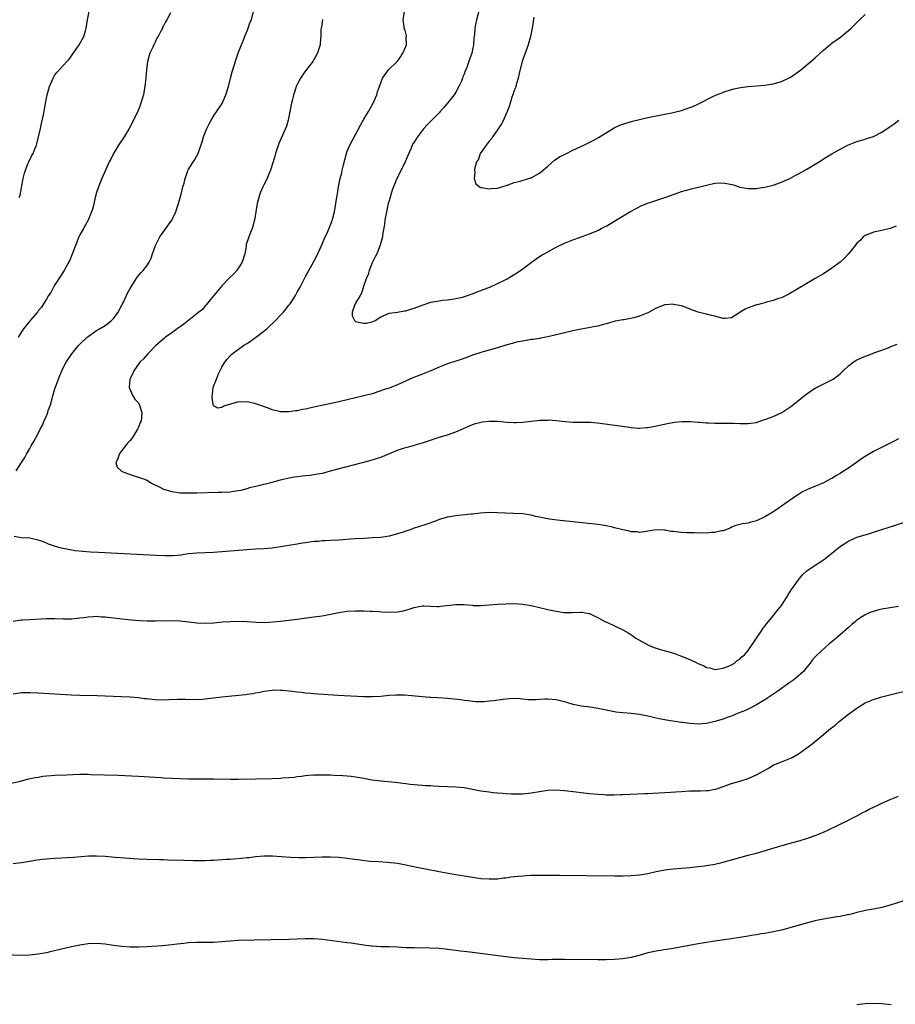
# Model space of a CAD drawing. Units: inches. Extents: x 2601000 to 2604000, y 1521000 to 1524000.
# Drawn here: x 2601591 to 2601800, y 1522015 to 1522251 of the extents above; entities that cross this region are included whole.
import ezdxf

# ---------------------------------------------------------------- set-up
doc = ezdxf.new("R2010")
doc.units = ezdxf.units.IN
doc.header["$MEASUREMENT"] = 0
doc.layers.add('LD26011521_10ft', color=113, linetype='Continuous')

msp = doc.modelspace()

# ---------------------------------------------------------------- linework, layer by layer
at = {"layer": 'LD26011521_10ft'}
for points, elevation in [([(2601589.75, 1522143), (2601590.97, 1522145), (2601591.79, 1522146.21), (2601592.2, 1522147), (2601593, 1522148.37), (2601593.35, 1522149), (2601593.97, 1522150.03), (2601595, 1522151.98), (2601595.49, 1522153), (2601596.04, 1522153.96), (2601596.44, 1522155), (2601597, 1522156.17), (2601597.32, 1522157), (2601597.43, 1522157.43), (2601598, 1522159), (2601598.33, 1522160.33), (2601598.54, 1522161), (2601599, 1522162.63), (2601599.9, 1522165), (2601600.17, 1522165.83), (2601601, 1522167.71), (2601601.73, 1522169), (2601603.09, 1522171), (2601604.66, 1522173), (2601605, 1522173.36), (2601606.75, 1522175), (2601607, 1522175.21), (2601609, 1522176.58), (2601609.7, 1522177), (2601611, 1522177.85), (2601612.56, 1522179), (2601613, 1522179.48), (2601614.17, 1522181), (2601615.12, 1522182.88), (2601615.2, 1522183), (2601615.42, 1522183.42), (2601616.42, 1522185.58), (2601617, 1522186.67), (2601618.45, 1522189), (2601619, 1522189.77), (2601619.59, 1522190.41), (2601620.1, 1522191), (2601621, 1522192.12), (2601621.56, 1522193), (2601622.06, 1522193.94), (2601622.36, 1522195), (2601623.06, 1522197), (2601623.72, 1522198.28), (2601624.11, 1522199), (2601625.59, 1522201), (2601627.04, 1522203), (2601627.95, 1522205), (2601628.2, 1522205.8), (2601628.62, 1522207), (2601629.22, 1522209.22), (2601629.66, 1522211), (2601629.92, 1522211.92), (2601630.17, 1522213), (2601630.85, 1522214.85), (2601630.89, 1522215), (2601631, 1522215.22), (2601632.47, 1522217.53), (2601633, 1522218.43), (2601633.3, 1522219), (2601633.43, 1522219.43), (2601634.26, 1522221.74), (2601634.61, 1522223), (2601635.41, 1522225), (2601635.93, 1522226.07), (2601636.42, 1522227), (2601637, 1522227.89), (2601639.05, 1522230.95), (2601639.93, 1522233), (2601640.53, 1522235), (2601641.02, 1522237), (2601641.44, 1522238.56), (2601642.41, 1522241.59), (2601643, 1522243.27), (2601644.05, 1522245.95), (2601644.5, 1522247), (2601645, 1522248.33), (2601645.28, 1522249), (2601645.71, 1522250.29), (2601646.05, 1522251), (2601646.54, 1522253)], 8180), ([(2601626.65, 1522252.65), (2601625.82, 1522251), (2601625.46, 1522250.54), (2601625, 1522249.53), (2601624.8, 1522249.2), (2601624.75, 1522249), (2601624.55, 1522248.55), (2601623.71, 1522247), (2601623.43, 1522246.57), (2601623, 1522245.62), (2601622.7, 1522245), (2601622.47, 1522244.47), (2601621.75, 1522243), (2601621.54, 1522242.46), (2601621.15, 1522241), (2601620.91, 1522239), (2601620.77, 1522237.23), (2601620.77, 1522237), (2601620.56, 1522235), (2601620.33, 1522233.67), (2601620.18, 1522233), (2601619.8, 1522231.8), (2601619.58, 1522231), (2601619.44, 1522230.56), (2601619, 1522229.42), (2601618.87, 1522229.13), (2601617.86, 1522227), (2601616.78, 1522225), (2601615.56, 1522223), (2601614.24, 1522221), (2601613.03, 1522219), (2601612.36, 1522217.64), (2601612.02, 1522217), (2601611.17, 1522215.17), (2601610.46, 1522213.54), (2601610.21, 1522213), (2601609.42, 1522211), (2601609, 1522209.64), (2601608.75, 1522208.75), (2601608.08, 1522205.92), (2601607.8, 1522205), (2601606.98, 1522203), (2601606.23, 1522201.77), (2601605.83, 1522201), (2601605, 1522199.51), (2601604.74, 1522199), (2601604.22, 1522197.78), (2601603.92, 1522197), (2601603.15, 1522194.85), (2601602.58, 1522193.42), (2601601.22, 1522191), (2601599, 1522187.55), (2601598.67, 1522187), (2601598.1, 1522185.9), (2601597.51, 1522185), (2601597, 1522184.14), (2601596.28, 1522183), (2601595.8, 1522182.2), (2601595, 1522181.3), (2601594.8, 1522181), (2601593.12, 1522179), (2601593, 1522178.89), (2601592.15, 1522177.85), (2601591.49, 1522177), (2601591, 1522176.33), (2601590.24, 1522175)], 8190), ([(2601590.46, 1522208.46), (2601590.65, 1522209), (2601591.4, 1522213), (2601591.7, 1522214.3), (2601591.95, 1522215), (2601592.64, 1522216.64), (2601592.77, 1522217), (2601593.52, 1522218.48), (2601593.77, 1522219), (2601594.26, 1522220.26), (2601594.57, 1522221), (2601594.68, 1522221.32), (2601595.11, 1522223), (2601595.55, 1522225), (2601595.83, 1522226.17), (2601596.24, 1522228.24), (2601596.52, 1522229.48), (2601596.76, 1522231), (2601597.14, 1522233), (2601597.55, 1522234.45), (2601597.72, 1522235), (2601598.27, 1522236.27), (2601598.56, 1522237), (2601599, 1522237.79), (2601599.52, 1522238.48), (2601601, 1522240.02), (2601601.89, 1522241), (2601602.4, 1522241.6), (2601603, 1522242.37), (2601604.81, 1522245), (2601605.96, 1522247), (2601606.31, 1522248.31), (2601606.52, 1522249), (2601606.8, 1522251), (2601607.23, 1522253)], 8200), ([(2601800.41, 1522201.59), (2601799, 1522201.07), (2601797, 1522200.57), (2601795, 1522200.12), (2601793.6, 1522199.6), (2601793, 1522199.33), (2601792.54, 1522199), (2601791.82, 1522198.18), (2601791, 1522197.51), (2601790.57, 1522197), (2601789.04, 1522195), (2601788.07, 1522193.93), (2601786.99, 1522193.01), (2601785, 1522191.51), (2601783, 1522190.2), (2601781, 1522189.03), (2601779, 1522187.9), (2601774.69, 1522185.31), (2601773, 1522184.47), (2601772.25, 1522184.25), (2601771, 1522183.76), (2601769.38, 1522183.38), (2601769, 1522183.25), (2601768, 1522183), (2601767.23, 1522182.77), (2601767, 1522182.75), (2601765, 1522182.04), (2601764.26, 1522181.74), (2601763.1, 1522181), (2601762.76, 1522180.76), (2601761, 1522179.66), (2601759.49, 1522179.49), (2601759, 1522179.47), (2601757, 1522180.01), (2601756.24, 1522180.24), (2601755, 1522180.52), (2601754.64, 1522180.64), (2601753, 1522181.04), (2601751, 1522181.74), (2601750.14, 1522182.14), (2601749, 1522182.49), (2601747.13, 1522182.87), (2601747, 1522182.9), (2601745.23, 1522182.77), (2601745, 1522182.77), (2601743, 1522181.98), (2601741.31, 1522181), (2601741, 1522180.84), (2601739, 1522180.03), (2601737.64, 1522179.64), (2601735.18, 1522179.18), (2601735, 1522179.18), (2601733.15, 1522178.86), (2601731, 1522178.24), (2601730.06, 1522177.94), (2601729, 1522177.69), (2601728.44, 1522177.56), (2601726.75, 1522177.25), (2601725, 1522176.96), (2601723, 1522176.57), (2601719.77, 1522175.77), (2601719, 1522175.55), (2601717, 1522175.1), (2601715.23, 1522174.77), (2601715, 1522174.74), (2601713.52, 1522174.48), (2601713, 1522174.43), (2601711.81, 1522174.19), (2601711, 1522174.09), (2601709.87, 1522173.87), (2601709, 1522173.66), (2601708.5, 1522173.5), (2601707, 1522173.07), (2601705, 1522172.46), (2601703, 1522171.93), (2601701.51, 1522171.51), (2601701, 1522171.38), (2601699.23, 1522170.77), (2601697.79, 1522170.21), (2601696.31, 1522169.69), (2601695, 1522169.3), (2601693, 1522168.65), (2601691, 1522167.87), (2601689, 1522166.99), (2601687, 1522166.15), (2601684.73, 1522165.27), (2601681, 1522163.61), (2601679, 1522162.85), (2601677.62, 1522162.38), (2601677, 1522162.15), (2601675, 1522161.49), (2601673, 1522160.95), (2601671, 1522160.48), (2601667, 1522159.57), (2601661, 1522158.25), (2601659, 1522157.82), (2601658.31, 1522157.69), (2601657, 1522157.4), (2601656.63, 1522157.37), (2601655, 1522157.11), (2601653.14, 1522157.14), (2601653, 1522157.16), (2601652.76, 1522157.24), (2601651, 1522157.66), (2601649.91, 1522158.09), (2601647.36, 1522159), (2601647.08, 1522159.08), (2601645.44, 1522159.44), (2601645, 1522159.51), (2601643.5, 1522159.5), (2601643, 1522159.51), (2601641.02, 1522158.98), (2601639.46, 1522158.54), (2601639, 1522158.21), (2601638.05, 1522158.05), (2601637, 1522158.62), (2601636.86, 1522159), (2601636.63, 1522160.63), (2601636.66, 1522161), (2601636.73, 1522161.27), (2601636.93, 1522163), (2601637, 1522163.21), (2601637.73, 1522165), (2601638.21, 1522166.21), (2601639, 1522167.86), (2601639.66, 1522169), (2601640.25, 1522169.75), (2601641, 1522170.57), (2601641.22, 1522170.78), (2601641.41, 1522171), (2601643, 1522172.13), (2601644.16, 1522173), (2601644.67, 1522173.33), (2601645, 1522173.51), (2601647.07, 1522174.93), (2601649, 1522176.42), (2601649.72, 1522177), (2601650.36, 1522177.64), (2601651.41, 1522178.59), (2601651.83, 1522179), (2601653, 1522180.29), (2601653.71, 1522181), (2601655, 1522182.65), (2601655.31, 1522183), (2601656.59, 1522185), (2601657, 1522185.79), (2601657.69, 1522187), (2601659, 1522189.54), (2601661, 1522193.11), (2601661.64, 1522194.36), (2601663, 1522197.28), (2601663.49, 1522198.51), (2601664.32, 1522200.32), (2601665, 1522201.9), (2601665.31, 1522202.69), (2601665.4, 1522203), (2601665.51, 1522203.51), (2601665.91, 1522205), (2601666.28, 1522207), (2601666.54, 1522208.54), (2601666.64, 1522209.36), (2601666.92, 1522211), (2601667.31, 1522213), (2601667.68, 1522214.32), (2601667.78, 1522215), (2601667.99, 1522215.98), (2601668.8, 1522219), (2601669, 1522219.51), (2601669.64, 1522221), (2601672.2, 1522225.8), (2601673, 1522227.22), (2601674.08, 1522229), (2601674.39, 1522229.61), (2601675.21, 1522231), (2601676.08, 1522233), (2601676.24, 1522233.76), (2601676.69, 1522235), (2601677, 1522235.94), (2601677.43, 1522237), (2601678.9, 1522239), (2601681, 1522241.1), (2601681.81, 1522242.19), (2601682.34, 1522243), (2601683, 1522244.56), (2601683.16, 1522245), (2601683.14, 1522246.86), (2601683.16, 1522247), (2601683.15, 1522247.15), (2601682.75, 1522248.75), (2601682.66, 1522249), (2601682.59, 1522249.41), (2601682.41, 1522251), (2601682.68, 1522253)], 8160), ([(2601700.61, 1522253.39), (2601699.94, 1522251), (2601699.75, 1522250.25), (2601699.56, 1522249), (2601699.44, 1522247.44), (2601699.34, 1522246.66), (2601699.2, 1522245), (2601699, 1522243.86), (2601698.79, 1522243), (2601698.31, 1522241.69), (2601698.09, 1522241), (2601697.61, 1522239.61), (2601697.36, 1522239), (2601697.25, 1522238.75), (2601697, 1522238.01), (2601696.69, 1522237.31), (2601696.6, 1522237), (2601696.32, 1522236.32), (2601695.73, 1522235), (2601695, 1522233.64), (2601694.73, 1522233.27), (2601694.56, 1522233), (2601692.99, 1522231), (2601692.06, 1522229.94), (2601691.27, 1522229), (2601691, 1522228.72), (2601689, 1522226.75), (2601688.17, 1522225.83), (2601687.36, 1522225), (2601687, 1522224.58), (2601685.82, 1522223), (2601685, 1522221.73), (2601684.72, 1522221.28), (2601684.58, 1522221), (2601684.3, 1522220.3), (2601683.49, 1522218.51), (2601682.88, 1522217), (2601681.91, 1522215), (2601680.87, 1522213), (2601680.07, 1522211), (2601679.77, 1522210.23), (2601679, 1522207.64), (2601678.83, 1522207), (2601678.36, 1522205), (2601678.2, 1522204.2), (2601678.01, 1522203), (2601677.94, 1522202.06), (2601677.47, 1522199.47), (2601677.42, 1522199), (2601676.92, 1522197.08), (2601676.05, 1522195), (2601675.72, 1522194.28), (2601675, 1522192.85), (2601674.24, 1522191), (2601673.99, 1522190.01), (2601673.56, 1522189), (2601673, 1522187.36), (2601672.44, 1522185.56), (2601672.13, 1522185), (2601671, 1522183.17), (2601670.83, 1522182.83), (2601670.17, 1522181), (2601670.14, 1522180.14), (2601670.72, 1522179), (2601671, 1522178.81), (2601673, 1522178.35), (2601673.61, 1522178.39), (2601675.23, 1522178.77), (2601675.69, 1522179), (2601677, 1522179.91), (2601679, 1522180.78), (2601681, 1522181.01), (2601682.71, 1522181.29), (2601683, 1522181.31), (2601684.25, 1522181.75), (2601685, 1522181.95), (2601687.2, 1522182.8), (2601689, 1522183.37), (2601689.46, 1522183.46), (2601691, 1522183.73), (2601691.84, 1522183.84), (2601693, 1522183.93), (2601694.08, 1522184.08), (2601695, 1522184.24), (2601696.61, 1522184.61), (2601697.79, 1522185), (2601698.66, 1522185.34), (2601699, 1522185.4), (2601700.1, 1522185.9), (2601701, 1522186.16), (2601701.57, 1522186.43), (2601703.1, 1522187), (2601705, 1522187.86), (2601707, 1522188.83), (2601707.3, 1522189), (2601708.36, 1522189.64), (2601709, 1522189.99), (2601710.48, 1522191), (2601711, 1522191.36), (2601713, 1522192.88), (2601714.23, 1522193.77), (2601715, 1522194.3), (2601715.43, 1522194.57), (2601717, 1522195.47), (2601719, 1522196.55), (2601721, 1522197.53), (2601723, 1522198.35), (2601723.51, 1522198.49), (2601727, 1522199.77), (2601728.33, 1522200.33), (2601729, 1522200.59), (2601729.83, 1522201), (2601730.6, 1522201.4), (2601731, 1522201.62), (2601736.65, 1522205), (2601738.16, 1522205.84), (2601739.49, 1522206.51), (2601741, 1522207.12), (2601745, 1522208.44), (2601746.61, 1522209), (2601748.35, 1522209.65), (2601749, 1522209.86), (2601750.19, 1522210.19), (2601751.44, 1522210.56), (2601755, 1522211.42), (2601757, 1522211.86), (2601759, 1522211.97), (2601759.84, 1522211.84), (2601761.47, 1522211.47), (2601763, 1522210.93), (2601765, 1522210.57), (2601765.43, 1522210.57), (2601767, 1522210.63), (2601767.34, 1522210.66), (2601769, 1522210.92), (2601771, 1522211.42), (2601773, 1522212.14), (2601775, 1522213.03), (2601776.27, 1522213.73), (2601777, 1522214.09), (2601779, 1522215.25), (2601782.6, 1522217.4), (2601783, 1522217.67), (2601783.85, 1522218.15), (2601785, 1522218.9), (2601787, 1522220.06), (2601789, 1522221.03), (2601791, 1522221.82), (2601791.89, 1522222.11), (2601793, 1522222.44), (2601793.41, 1522222.59), (2601795, 1522223.09), (2601797, 1522224.09), (2601799, 1522225.41), (2601799.92, 1522226.08), (2601801.09, 1522227)], 8150), ([(2601663.05, 1522251.05), (2601662.8, 1522249.2), (2601662.74, 1522249), (2601662.7, 1522248.7), (2601662.66, 1522247), (2601662.61, 1522246.61), (2601662.49, 1522245), (2601662.24, 1522244.24), (2601661.86, 1522243), (2601661.56, 1522242.44), (2601660.72, 1522241), (2601659, 1522238.79), (2601658.25, 1522237.75), (2601657.77, 1522237), (2601657, 1522235.52), (2601656.78, 1522235), (2601656.33, 1522233.67), (2601656.14, 1522233), (2601655.88, 1522231.88), (2601655.66, 1522231), (2601655.27, 1522229), (2601654.86, 1522227), (2601654.44, 1522225.56), (2601654.23, 1522225), (2601652.65, 1522221.35), (2601652.22, 1522220.22), (2601651.82, 1522219), (2601651.67, 1522218.33), (2601651.23, 1522217), (2601650.64, 1522215), (2601650.16, 1522213.84), (2601649.79, 1522213), (2601649, 1522211.48), (2601648.77, 1522211), (2601648.23, 1522209.77), (2601647.96, 1522209), (2601647.47, 1522207), (2601646.79, 1522203), (2601646.43, 1522201.57), (2601646.23, 1522201), (2601645.64, 1522199.64), (2601645.41, 1522199), (2601644.83, 1522197.17), (2601644.79, 1522197), (2601644.76, 1522196.76), (2601644.44, 1522195), (2601643.82, 1522193), (2601643, 1522191.59), (2601642.57, 1522191), (2601641.83, 1522190.17), (2601640.6, 1522189), (2601639, 1522187.34), (2601638.71, 1522187), (2601637.97, 1522186.03), (2601637, 1522184.89), (2601635.23, 1522182.77), (2601635, 1522182.56), (2601634.32, 1522181.68), (2601633.5, 1522181), (2601631.07, 1522179.07), (2601629.9, 1522178.1), (2601629, 1522177.53), (2601628.7, 1522177.3), (2601628.26, 1522177), (2601627, 1522176.03), (2601625.52, 1522175), (2601625.25, 1522174.75), (2601623.2, 1522173), (2601621.22, 1522171), (2601620.18, 1522169.82), (2601619.35, 1522169), (2601617.87, 1522167), (2601617.67, 1522166.33), (2601617, 1522165.1), (2601616.93, 1522164.93), (2601616.81, 1522163), (2601617, 1522162.44), (2601617.68, 1522161), (2601618.17, 1522160.17), (2601619, 1522159.27), (2601619.15, 1522159), (2601619.82, 1522157), (2601619.76, 1522155.76), (2601619.66, 1522155), (2601619.4, 1522154.6), (2601619, 1522153.46), (2601618.83, 1522153.17), (2601618.8, 1522153), (2601618.58, 1522152.58), (2601617.57, 1522151), (2601617.31, 1522150.69), (2601617, 1522150.27), (2601616.35, 1522149.65), (2601615.94, 1522149), (2601615, 1522147.88), (2601614.37, 1522147), (2601614.07, 1522145.93), (2601613.6, 1522145), (2601613.91, 1522143.91), (2601614.83, 1522143), (2601614.93, 1522142.93), (2601615.14, 1522142.86), (2601617, 1522142.12), (2601618.23, 1522141.77), (2601619, 1522141.54), (2601620.46, 1522141), (2601621, 1522140.77), (2601622.12, 1522140.11), (2601624.26, 1522139), (2601625, 1522138.66), (2601627, 1522138.06), (2601629, 1522137.79), (2601630.22, 1522137.78), (2601631, 1522137.75), (2601632.21, 1522137.79), (2601633, 1522137.8), (2601638.05, 1522137.95), (2601639, 1522137.95), (2601641, 1522138.03), (2601641.88, 1522138.12), (2601643, 1522138.28), (2601643.59, 1522138.41), (2601645, 1522138.8), (2601645.64, 1522139), (2601647, 1522139.38), (2601647.47, 1522139.47), (2601651, 1522140.31), (2601653, 1522140.88), (2601655, 1522141.37), (2601656.4, 1522141.6), (2601657, 1522141.68), (2601658.21, 1522141.79), (2601659, 1522141.87), (2601660.04, 1522141.96), (2601661, 1522142.11), (2601662.4, 1522142.4), (2601663, 1522142.49), (2601663.43, 1522142.57), (2601665.01, 1522142.99), (2601670.49, 1522144.49), (2601674.47, 1522145.53), (2601676.03, 1522145.97), (2601677, 1522146.3), (2601681, 1522147.97), (2601682.47, 1522148.47), (2601683, 1522148.63), (2601684.88, 1522149.12), (2601685.23, 1522149.23), (2601687, 1522149.72), (2601687.98, 1522150.02), (2601691, 1522151.05), (2601693, 1522151.68), (2601695, 1522152.36), (2601696.85, 1522153.15), (2601699, 1522154.09), (2601699.68, 1522154.32), (2601701, 1522154.67), (2601701.28, 1522154.72), (2601703, 1522154.91), (2601705, 1522154.91), (2601707.3, 1522154.7), (2601709, 1522154.59), (2601709.41, 1522154.59), (2601711, 1522154.66), (2601713, 1522154.93), (2601715.15, 1522155.15), (2601717, 1522155.19), (2601717.21, 1522155.21), (2601719.08, 1522155.08), (2601721.17, 1522154.83), (2601723, 1522154.69), (2601725.29, 1522154.71), (2601727.34, 1522154.66), (2601729.58, 1522154.42), (2601736.56, 1522153.44), (2601737, 1522153.39), (2601738.73, 1522153.27), (2601739, 1522153.27), (2601740.62, 1522153.38), (2601741, 1522153.43), (2601742.34, 1522153.66), (2601745.65, 1522154.35), (2601747.35, 1522154.65), (2601749.18, 1522154.82), (2601751.18, 1522154.82), (2601753, 1522154.67), (2601753.34, 1522154.66), (2601755, 1522154.51), (2601755.49, 1522154.51), (2601757, 1522154.45), (2601759, 1522154.46), (2601759.55, 1522154.45), (2601761, 1522154.46), (2601761.58, 1522154.42), (2601763, 1522154.38), (2601763.67, 1522154.33), (2601765, 1522154.33), (2601765.6, 1522154.4), (2601767, 1522154.62), (2601767.27, 1522154.73), (2601768.02, 1522155), (2601769.46, 1522155.46), (2601771, 1522156.07), (2601772.92, 1522156.92), (2601773.07, 1522157), (2601775, 1522158.24), (2601775.44, 1522158.56), (2601775.93, 1522159), (2601778.37, 1522161), (2601779, 1522161.48), (2601779.91, 1522162.09), (2601781, 1522162.79), (2601785, 1522164.78), (2601785.33, 1522165), (2601786.3, 1522165.7), (2601787, 1522166.28), (2601787.71, 1522167), (2601789, 1522168.18), (2601790.09, 1522169), (2601791, 1522169.57), (2601792, 1522170), (2601793, 1522170.45), (2601793.43, 1522170.57), (2601795.33, 1522171.33), (2601797, 1522171.9), (2601798.5, 1522172.5), (2601799, 1522172.67), (2601800.68, 1522173.32)], 8170), ([(2601713.65, 1522251.65), (2601713.29, 1522249), (2601712.88, 1522247), (2601712.32, 1522245), (2601711.6, 1522243), (2601711, 1522241.48), (2601710.88, 1522241.12), (2601710.13, 1522238.13), (2601709.9, 1522237), (2601709.43, 1522235.43), (2601709.26, 1522234.74), (2601709, 1522234.05), (2601708.74, 1522233.26), (2601708.44, 1522232.44), (2601707.97, 1522231), (2601707.76, 1522230.24), (2601707.28, 1522229), (2601707, 1522228.31), (2601706.42, 1522227), (2601705.94, 1522226.06), (2601705, 1522224.64), (2601703.78, 1522223), (2601703.52, 1522222.48), (2601703, 1522221.93), (2601702.22, 1522221), (2601700.8, 1522219), (2601700.39, 1522217.61), (2601699.98, 1522217), (2601699.55, 1522215.55), (2601699.49, 1522215), (2601699.57, 1522214.43), (2601699.39, 1522213), (2601699.76, 1522211.76), (2601700.69, 1522211), (2601701, 1522210.86), (2601701.14, 1522210.86), (2601703, 1522210.49), (2601703.42, 1522210.58), (2601705, 1522210.72), (2601706.01, 1522211), (2601707.51, 1522211.51), (2601709, 1522212.04), (2601710.36, 1522212.36), (2601712.42, 1522213), (2601712.87, 1522213.13), (2601713, 1522213.15), (2601715, 1522214.27), (2601715.88, 1522215), (2601717, 1522215.99), (2601718.64, 1522217.36), (2601719, 1522217.64), (2601719.85, 1522218.15), (2601721.14, 1522218.86), (2601723, 1522219.76), (2601725.62, 1522221), (2601727.89, 1522222.11), (2601729.19, 1522222.81), (2601732.88, 1522225.12), (2601734.24, 1522225.76), (2601735.72, 1522226.28), (2601737.29, 1522226.71), (2601739, 1522227.14), (2601741, 1522227.61), (2601741.74, 1522227.74), (2601743, 1522228.01), (2601744.24, 1522228.24), (2601745, 1522228.41), (2601746.72, 1522228.72), (2601748.02, 1522229), (2601749, 1522229.26), (2601751, 1522229.97), (2601751.73, 1522230.27), (2601753.09, 1522230.91), (2601756.68, 1522232.68), (2601757.38, 1522233), (2601758.55, 1522233.45), (2601759, 1522233.65), (2601761, 1522234.33), (2601761.52, 1522234.48), (2601763.18, 1522234.82), (2601765, 1522235), (2601767, 1522235.16), (2601769, 1522235.36), (2601769.44, 1522235.44), (2601771, 1522235.66), (2601773, 1522236.2), (2601775, 1522237.16), (2601776.09, 1522237.91), (2601777.25, 1522238.75), (2601777.56, 1522239), (2601779, 1522240.19), (2601780.03, 1522241), (2601781, 1522241.9), (2601782.24, 1522243), (2601783, 1522243.72), (2601784.52, 1522245), (2601785, 1522245.36), (2601787.13, 1522246.87), (2601789, 1522248.42), (2601789.63, 1522249), (2601791.62, 1522251), (2601793, 1522252.28)], 8140), ([(2601801, 1522150.67), (2601799.91, 1522150.09), (2601797.67, 1522149), (2601795, 1522147.63), (2601793, 1522146.43), (2601792.14, 1522145.86), (2601790.93, 1522145), (2601789, 1522143.69), (2601787.94, 1522143), (2601787.36, 1522142.64), (2601787, 1522142.41), (2601786.1, 1522141.9), (2601785, 1522141.19), (2601784.66, 1522141), (2601783, 1522140.15), (2601781.5, 1522139.5), (2601779.35, 1522138.65), (2601779, 1522138.46), (2601778.03, 1522137.97), (2601777, 1522137.37), (2601776.43, 1522137), (2601773, 1522134.58), (2601772.1, 1522133.9), (2601771, 1522133.21), (2601770.88, 1522133.12), (2601769, 1522131.98), (2601767, 1522131.08), (2601765.36, 1522130.65), (2601765, 1522130.5), (2601763.62, 1522130.38), (2601763, 1522130.15), (2601762.06, 1522129.94), (2601761, 1522129.51), (2601760.68, 1522129.32), (2601759, 1522128.69), (2601758.64, 1522128.64), (2601757, 1522128.24), (2601756.24, 1522128.24), (2601755, 1522128.12), (2601754.16, 1522128.16), (2601753, 1522128.13), (2601752.17, 1522128.17), (2601751, 1522128.17), (2601750.22, 1522128.22), (2601749, 1522128.26), (2601748.33, 1522128.33), (2601747, 1522128.51), (2601746.54, 1522128.54), (2601745, 1522128.85), (2601744.84, 1522128.84), (2601743, 1522128.93), (2601741, 1522128.55), (2601740.53, 1522128.53), (2601739, 1522128.27), (2601738.39, 1522128.39), (2601737, 1522128.44), (2601736.58, 1522128.58), (2601735, 1522128.9), (2601733, 1522129.42), (2601732.47, 1522129.53), (2601731, 1522129.87), (2601730.04, 1522130.04), (2601729, 1522130.18), (2601723, 1522130.79), (2601719.23, 1522131.23), (2601717.46, 1522131.46), (2601717, 1522131.56), (2601715.74, 1522131.74), (2601715, 1522131.97), (2601714.1, 1522132.1), (2601713, 1522132.42), (2601712.48, 1522132.48), (2601711, 1522132.73), (2601708.81, 1522132.81), (2601706.87, 1522132.87), (2601705, 1522133), (2601703, 1522133.06), (2601700.9, 1522132.9), (2601699, 1522132.65), (2601698.63, 1522132.63), (2601695, 1522132.26), (2601693, 1522131.94), (2601691, 1522131.36), (2601690.12, 1522131), (2601687.82, 1522130.18), (2601684.8, 1522129.2), (2601684.28, 1522129), (2601683, 1522128.61), (2601682.38, 1522128.38), (2601681, 1522127.92), (2601679, 1522127.35), (2601677, 1522127.06), (2601675.05, 1522126.95), (2601673, 1522126.85), (2601670.71, 1522126.71), (2601667, 1522126.42), (2601665, 1522126.32), (2601663.71, 1522126.29), (2601663, 1522126.24), (2601662.15, 1522126.15), (2601661, 1522126.08), (2601659, 1522125.81), (2601658.31, 1522125.69), (2601657, 1522125.5), (2601653, 1522124.82), (2601651, 1522124.54), (2601649, 1522124.37), (2601647, 1522124.26), (2601645, 1522124.12), (2601639, 1522123.61), (2601637, 1522123.48), (2601633, 1522123.31), (2601631, 1522123.12), (2601629.14, 1522122.86), (2601627.31, 1522122.69), (2601625.33, 1522122.67), (2601623.24, 1522122.76), (2601609.45, 1522123.45), (2601607.56, 1522123.56), (2601605.69, 1522123.69), (2601603.88, 1522123.88), (2601603, 1522124.01), (2601602.16, 1522124.16), (2601601, 1522124.41), (2601600.53, 1522124.53), (2601598.92, 1522125), (2601597.5, 1522125.51), (2601597, 1522125.74), (2601595.81, 1522126.19), (2601595, 1522126.46), (2601593, 1522126.87), (2601591, 1522127), (2601589.27, 1522127.27)], 8180), ([(2601589, 1522107.04), (2601591, 1522107.34), (2601591.35, 1522107.35), (2601593, 1522107.48), (2601595.64, 1522107.64), (2601597, 1522107.68), (2601597.69, 1522107.69), (2601599, 1522107.68), (2601601, 1522107.59), (2601601.6, 1522107.6), (2601603, 1522107.59), (2601605, 1522107.8), (2601605.93, 1522107.93), (2601607, 1522108.1), (2601608.13, 1522108.13), (2601609, 1522108.2), (2601610.11, 1522108.11), (2601611, 1522108.06), (2601615, 1522107.6), (2601617.36, 1522107.36), (2601619.22, 1522107.22), (2601621.13, 1522107.13), (2601623.1, 1522107.1), (2601627, 1522107.17), (2601629, 1522107.09), (2601633, 1522106.64), (2601635, 1522106.55), (2601637, 1522106.64), (2601639.15, 1522106.85), (2601641, 1522107), (2601643, 1522107.04), (2601645, 1522106.95), (2601647.2, 1522106.8), (2601649.24, 1522106.76), (2601651.15, 1522106.85), (2601653, 1522107.03), (2601657, 1522107.53), (2601661, 1522108.06), (2601663, 1522108.35), (2601665, 1522108.69), (2601667, 1522109.08), (2601669, 1522109.4), (2601671, 1522109.51), (2601672.51, 1522109.49), (2601673, 1522109.5), (2601674.57, 1522109.43), (2601675, 1522109.43), (2601676.67, 1522109.33), (2601677.31, 1522109.31), (2601679, 1522109.2), (2601681, 1522109.26), (2601682.45, 1522109.55), (2601683, 1522109.69), (2601684.03, 1522109.97), (2601685, 1522110.35), (2601687, 1522110.71), (2601687.3, 1522110.7), (2601689, 1522110.6), (2601690.55, 1522110.55), (2601691, 1522110.58), (2601691.33, 1522110.67), (2601695, 1522111.07), (2601697.01, 1522111.01), (2601699, 1522110.86), (2601699.17, 1522110.83), (2601701, 1522110.83), (2601703, 1522110.94), (2601705, 1522111.1), (2601707, 1522111.23), (2601709, 1522111.27), (2601711, 1522111.14), (2601713, 1522110.8), (2601717, 1522109.87), (2601719, 1522109.42), (2601720.86, 1522109.14), (2601721, 1522109.12), (2601722.88, 1522109.12), (2601724.82, 1522109.18), (2601725, 1522109.19), (2601725.18, 1522109.18), (2601726.88, 1522108.88), (2601727, 1522108.84), (2601728.26, 1522108.26), (2601729, 1522107.89), (2601730.66, 1522107), (2601731.3, 1522106.7), (2601733, 1522105.96), (2601734.96, 1522104.96), (2601736.24, 1522104.24), (2601737.45, 1522103.45), (2601738.12, 1522103), (2601741, 1522101.41), (2601741.86, 1522101), (2601743, 1522100.56), (2601744.21, 1522100.21), (2601745.78, 1522099.78), (2601747.32, 1522099.32), (2601748.11, 1522099), (2601749, 1522098.7), (2601749.55, 1522098.45), (2601751, 1522097.85), (2601753, 1522096.87), (2601754.36, 1522096.36), (2601755, 1522095.99), (2601755.84, 1522095.84), (2601757, 1522095.49), (2601757.55, 1522095.55), (2601759, 1522095.77), (2601760.26, 1522096.26), (2601761, 1522096.6), (2601761.69, 1522097), (2601762.39, 1522097.61), (2601763, 1522097.96), (2601763.51, 1522098.49), (2601764.1, 1522099), (2601765, 1522100.01), (2601767, 1522102.94), (2601768.34, 1522105), (2601768.61, 1522105.39), (2601769, 1522105.84), (2601769.48, 1522106.52), (2601771, 1522108.3), (2601771.57, 1522109), (2601772.19, 1522109.81), (2601773, 1522110.81), (2601774.38, 1522113), (2601774.6, 1522113.4), (2601775, 1522113.97), (2601775.39, 1522114.61), (2601777, 1522116.91), (2601777.93, 1522118.07), (2601779, 1522119.05), (2601781, 1522120.44), (2601782.57, 1522121.43), (2601783, 1522121.75), (2601783.75, 1522122.25), (2601787.07, 1522125), (2601789, 1522126.23), (2601790.72, 1522127), (2601791, 1522127.11), (2601793, 1522127.7), (2601794.06, 1522128.06), (2601795, 1522128.33), (2601797, 1522129), (2601798.54, 1522129.46), (2601800.05, 1522129.95), (2601803, 1522130.86)], 8190), ([(2601801, 1522110.52), (2601799, 1522110.25), (2601797, 1522109.89), (2601796.27, 1522109.73), (2601794.7, 1522109.3), (2601793.96, 1522109), (2601793, 1522108.59), (2601791.75, 1522107.74), (2601791, 1522107.27), (2601790.67, 1522107), (2601789.77, 1522106.23), (2601789, 1522105.53), (2601787, 1522103.79), (2601785.47, 1522102.53), (2601785, 1522102.06), (2601784.42, 1522101.58), (2601781.24, 1522098.76), (2601781, 1522098.49), (2601780.33, 1522097.67), (2601779.82, 1522097), (2601779, 1522096), (2601778.21, 1522095), (2601777.6, 1522094.4), (2601777, 1522093.95), (2601776.51, 1522093.49), (2601775.89, 1522093), (2601775, 1522092.38), (2601771.89, 1522090.11), (2601770.2, 1522089), (2601769, 1522088.19), (2601767, 1522087.01), (2601765, 1522085.97), (2601764.34, 1522085.66), (2601762.59, 1522085), (2601761, 1522084.33), (2601759.98, 1522083.98), (2601759, 1522083.6), (2601757, 1522083.01), (2601755.36, 1522082.64), (2601755, 1522082.57), (2601753, 1522082.42), (2601751, 1522082.53), (2601749.23, 1522082.77), (2601749, 1522082.79), (2601745.34, 1522083.34), (2601745, 1522083.43), (2601743.67, 1522083.67), (2601741, 1522084.3), (2601739, 1522084.71), (2601737, 1522084.94), (2601735, 1522085.08), (2601733.29, 1522085.29), (2601733, 1522085.33), (2601729, 1522086.16), (2601727.64, 1522086.36), (2601726.5, 1522086.5), (2601725, 1522086.7), (2601723.11, 1522087.11), (2601721.57, 1522087.57), (2601721, 1522087.77), (2601720, 1522088), (2601719, 1522088.25), (2601717, 1522088.39), (2601716.34, 1522088.34), (2601715, 1522088.27), (2601714.21, 1522088.21), (2601713, 1522088.2), (2601712.23, 1522088.23), (2601710.42, 1522088.42), (2601708.51, 1522088.51), (2601706.33, 1522088.33), (2601704, 1522088), (2601703, 1522087.88), (2601701.77, 1522087.77), (2601701, 1522087.73), (2601699.76, 1522087.76), (2601699, 1522087.79), (2601697.94, 1522087.94), (2601697, 1522088.02), (2601696.18, 1522088.18), (2601693, 1522088.55), (2601690.7, 1522088.7), (2601689, 1522088.77), (2601688.8, 1522088.8), (2601687, 1522088.91), (2601682.71, 1522089.29), (2601681, 1522089.36), (2601680.64, 1522089.36), (2601679, 1522089.24), (2601677, 1522089), (2601675, 1522088.89), (2601673, 1522088.93), (2601666.72, 1522089.28), (2601661, 1522089.64), (2601660.29, 1522089.71), (2601659, 1522089.81), (2601658.07, 1522089.93), (2601657, 1522090.02), (2601655.81, 1522090.19), (2601655, 1522090.26), (2601653.57, 1522090.43), (2601653, 1522090.46), (2601651.51, 1522090.49), (2601651, 1522090.47), (2601650.4, 1522090.4), (2601649, 1522090.2), (2601648.05, 1522089.95), (2601647, 1522089.8), (2601646.37, 1522089.63), (2601645, 1522089.46), (2601644.62, 1522089.38), (2601639, 1522088.81), (2601635, 1522088.36), (2601634.33, 1522088.33), (2601633, 1522088.24), (2601632.27, 1522088.27), (2601631, 1522088.25), (2601630.3, 1522088.3), (2601628.32, 1522088.32), (2601626.25, 1522088.25), (2601625, 1522088.17), (2601623, 1522088.2), (2601622.27, 1522088.27), (2601621, 1522088.42), (2601620.46, 1522088.46), (2601619, 1522088.67), (2601617, 1522088.82), (2601614.92, 1522088.92), (2601611, 1522089.07), (2601609.13, 1522089.13), (2601605, 1522089.23), (2601603, 1522089.31), (2601595, 1522089.81), (2601593, 1522089.92), (2601591, 1522089.85), (2601589, 1522089.58)], 8200), ([(2601588.19, 1522068.19), (2601590.77, 1522068.77), (2601592.72, 1522069.28), (2601594.37, 1522069.63), (2601595, 1522069.74), (2601596.1, 1522069.9), (2601597, 1522070.02), (2601598.08, 1522070.08), (2601599, 1522070.15), (2601601.76, 1522070.24), (2601605, 1522070.39), (2601607, 1522070.39), (2601607.63, 1522070.37), (2601614.14, 1522070.14), (2601619, 1522069.9), (2601623, 1522069.67), (2601624.39, 1522069.61), (2601625, 1522069.57), (2601629, 1522069.37), (2601631, 1522069.3), (2601633, 1522069.29), (2601634.68, 1522069.32), (2601637, 1522069.32), (2601641, 1522069.19), (2601643, 1522069.21), (2601647, 1522069.3), (2601651, 1522069.4), (2601653, 1522069.47), (2601653.52, 1522069.52), (2601655, 1522069.61), (2601656.28, 1522069.72), (2601657, 1522069.83), (2601658.06, 1522069.94), (2601659, 1522070.08), (2601659.84, 1522070.16), (2601661, 1522070.24), (2601662.23, 1522070.23), (2601663, 1522070.27), (2601663.72, 1522070.28), (2601665, 1522070.23), (2601665.79, 1522070.21), (2601667.92, 1522070.08), (2601669, 1522069.99), (2601669.9, 1522069.9), (2601671, 1522069.77), (2601672.49, 1522069.51), (2601673, 1522069.45), (2601674.91, 1522069.09), (2601677, 1522068.8), (2601680.48, 1522068.48), (2601683, 1522068.19), (2601684.05, 1522068.05), (2601685, 1522067.97), (2601685.87, 1522067.87), (2601687, 1522067.81), (2601687.74, 1522067.74), (2601689, 1522067.69), (2601689.64, 1522067.64), (2601691, 1522067.58), (2601695, 1522067.36), (2601697, 1522067.19), (2601699, 1522066.85), (2601701, 1522066.45), (2601703, 1522066.16), (2601703.95, 1522066.05), (2601705, 1522065.98), (2601706.15, 1522065.85), (2601707, 1522065.82), (2601708.28, 1522065.72), (2601710.28, 1522065.72), (2601711, 1522065.75), (2601713, 1522065.98), (2601715, 1522066.3), (2601717, 1522066.55), (2601719, 1522066.64), (2601721, 1522066.53), (2601723.81, 1522066.19), (2601725, 1522066.03), (2601727, 1522065.8), (2601729, 1522065.63), (2601730.45, 1522065.55), (2601731, 1522065.51), (2601732.5, 1522065.5), (2601733, 1522065.48), (2601734.47, 1522065.53), (2601735, 1522065.52), (2601740.24, 1522065.76), (2601741, 1522065.81), (2601742.15, 1522065.85), (2601745, 1522066.01), (2601749, 1522066.28), (2601751, 1522066.39), (2601751.61, 1522066.39), (2601753, 1522066.42), (2601753.59, 1522066.41), (2601755, 1522066.47), (2601755.47, 1522066.53), (2601757, 1522066.81), (2601757.15, 1522066.85), (2601757.61, 1522067), (2601759, 1522067.5), (2601761, 1522068.19), (2601763, 1522068.74), (2601765, 1522069.36), (2601767, 1522070.25), (2601769.89, 1522071.89), (2601771, 1522072.54), (2601772.73, 1522073.27), (2601773, 1522073.36), (2601775, 1522074.16), (2601775.56, 1522074.44), (2601777, 1522075.25), (2601779, 1522076.7), (2601780.31, 1522077.69), (2601783, 1522079.88), (2601784.3, 1522081), (2601785.82, 1522082.18), (2601786.75, 1522083), (2601789, 1522084.78), (2601791, 1522086.25), (2601791.48, 1522086.52), (2601793, 1522087.48), (2601795, 1522088.33), (2601797, 1522088.93), (2601805.05, 1522090.95)], 8210), ([(2601589.05, 1522049.05), (2601591, 1522049.31), (2601592.45, 1522049.55), (2601593, 1522049.61), (2601594.2, 1522049.8), (2601595.96, 1522050.04), (2601597, 1522050.16), (2601599, 1522050.32), (2601603.44, 1522050.56), (2601607.15, 1522050.85), (2601609, 1522050.89), (2601611, 1522050.78), (2601613.45, 1522050.55), (2601615.64, 1522050.36), (2601619, 1522050.14), (2601621, 1522050.06), (2601624.02, 1522049.98), (2601625, 1522049.97), (2601626.08, 1522049.92), (2601629.81, 1522049.81), (2601632.22, 1522049.78), (2601633, 1522049.76), (2601635, 1522049.75), (2601636.18, 1522049.82), (2601637, 1522049.85), (2601638.05, 1522049.95), (2601639, 1522049.98), (2601639.95, 1522050.05), (2601641, 1522050.08), (2601641.87, 1522050.13), (2601643.72, 1522050.28), (2601645, 1522050.46), (2601645.49, 1522050.51), (2601647, 1522050.72), (2601649, 1522050.88), (2601651.14, 1522050.86), (2601653.26, 1522050.74), (2601655.41, 1522050.59), (2601657.52, 1522050.48), (2601659, 1522050.46), (2601661, 1522050.52), (2601663, 1522050.61), (2601665, 1522050.63), (2601667, 1522050.53), (2601669, 1522050.34), (2601670.19, 1522050.19), (2601672.1, 1522049.9), (2601674.37, 1522049.63), (2601676.52, 1522049.48), (2601678.64, 1522049.36), (2601681, 1522049.11), (2601683, 1522048.74), (2601686.07, 1522048.07), (2601687.72, 1522047.72), (2601691, 1522047.1), (2601694.48, 1522046.48), (2601699, 1522045.74), (2601701, 1522045.47), (2601703, 1522045.33), (2601705, 1522045.4), (2601706.42, 1522045.58), (2601707, 1522045.64), (2601708.19, 1522045.81), (2601709, 1522045.91), (2601711, 1522046.12), (2601711.85, 1522046.15), (2601713, 1522046.22), (2601715, 1522046.24), (2601719.78, 1522046.22), (2601726.18, 1522046.18), (2601733, 1522046.09), (2601735, 1522046.09), (2601737, 1522046.15), (2601739, 1522046.34), (2601741, 1522046.67), (2601743, 1522047.12), (2601745, 1522047.54), (2601747, 1522047.78), (2601749, 1522047.9), (2601751, 1522048.04), (2601753, 1522048.28), (2601754.51, 1522048.51), (2601755, 1522048.56), (2601757, 1522048.91), (2601758.71, 1522049.29), (2601761, 1522049.94), (2601763, 1522050.49), (2601765.01, 1522051), (2601767, 1522051.54), (2601772.77, 1522053.23), (2601775.89, 1522054.11), (2601777.45, 1522054.55), (2601778.94, 1522055), (2601781, 1522055.73), (2601783, 1522056.54), (2601784.05, 1522057), (2601784.7, 1522057.3), (2601786.02, 1522057.98), (2601787, 1522058.44), (2601787.36, 1522058.64), (2601788.18, 1522059), (2601789, 1522059.44), (2601789.85, 1522059.85), (2601791, 1522060.47), (2601792.04, 1522061), (2601792.64, 1522061.36), (2601793, 1522061.5), (2601793.97, 1522062.03), (2601795, 1522062.49), (2601796.07, 1522063), (2601797, 1522063.47), (2601799, 1522064.39), (2601801, 1522065.13)], 8220), ([(2601802.01, 1522040.01), (2601799, 1522039.1), (2601797, 1522038.54), (2601795, 1522038.12), (2601794.06, 1522037.94), (2601793, 1522037.77), (2601792.41, 1522037.59), (2601791, 1522037.3), (2601789.96, 1522037), (2601789, 1522036.75), (2601788.71, 1522036.71), (2601787, 1522036.33), (2601786.24, 1522036.24), (2601783, 1522035.73), (2601781.36, 1522035.36), (2601781, 1522035.3), (2601779.18, 1522034.82), (2601773, 1522033.09), (2601771, 1522032.65), (2601769, 1522032.29), (2601768.18, 1522032.18), (2601767, 1522031.96), (2601765.79, 1522031.79), (2601765, 1522031.64), (2601761.01, 1522030.99), (2601759.27, 1522030.73), (2601757, 1522030.42), (2601755, 1522030.12), (2601754.05, 1522029.95), (2601753, 1522029.78), (2601747, 1522028.7), (2601743, 1522028.05), (2601741, 1522027.64), (2601739.12, 1522027.12), (2601737, 1522026.56), (2601735, 1522026.2), (2601733, 1522026.05), (2601731, 1522026.01), (2601729, 1522026), (2601721, 1522026.05), (2601717.98, 1522026.02), (2601717, 1522026), (2601715, 1522026.01), (2601713, 1522026.11), (2601711, 1522026.28), (2601709, 1522026.47), (2601707, 1522026.7), (2601699, 1522027.71), (2601697, 1522027.96), (2601696.06, 1522028.06), (2601695, 1522028.2), (2601694.27, 1522028.27), (2601693, 1522028.45), (2601692.49, 1522028.49), (2601691, 1522028.67), (2601688.8, 1522028.8), (2601685, 1522028.81), (2601683, 1522028.88), (2601680.99, 1522028.99), (2601679, 1522029.07), (2601677, 1522029.12), (2601675, 1522029.22), (2601674.73, 1522029.27), (2601673, 1522029.46), (2601672.43, 1522029.57), (2601669.94, 1522029.94), (2601669, 1522030.06), (2601667.82, 1522030.18), (2601663, 1522030.87), (2601661, 1522031.02), (2601659, 1522030.99), (2601657, 1522030.91), (2601655, 1522030.86), (2601650.78, 1522030.78), (2601646.69, 1522030.69), (2601643, 1522030.57), (2601641, 1522030.44), (2601639, 1522030.25), (2601637, 1522030.12), (2601633, 1522030.13), (2601631, 1522030.01), (2601629.87, 1522029.87), (2601628.29, 1522029.71), (2601627, 1522029.55), (2601624.67, 1522029.33), (2601621.05, 1522029.05), (2601619, 1522028.97), (2601617, 1522029), (2601615, 1522029.16), (2601613, 1522029.43), (2601611, 1522029.74), (2601609, 1522029.9), (2601607, 1522029.78), (2601605, 1522029.47), (2601602.95, 1522029.05), (2601597.87, 1522027.87), (2601597, 1522027.69), (2601595, 1522027.32), (2601593, 1522027.07), (2601591, 1522027), (2601587, 1522027.18)], 8230), ([(2601799.23, 1522015.23), (2601797, 1522015.43), (2601795, 1522015.54), (2601793, 1522015.45), (2601791, 1522015.23)], 8240)]:
    msp.add_lwpolyline(points, dxfattribs=dict(at, elevation=elevation))

doc.saveas('drawing.dxf')
